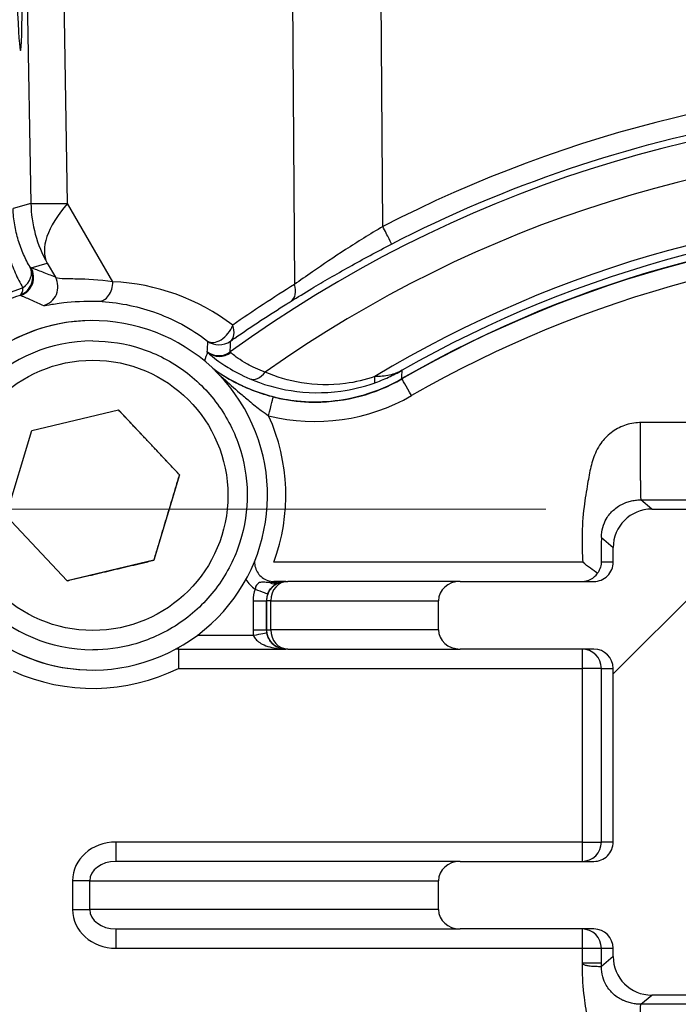
# Model space of a CAD drawing. Units: millimetres. Extents: x 155 to 2090, y 19 to 2724.
# Drawn here: x 648 to 682, y 482 to 533 of the extents above; entities that cross this region are included whole.
import ezdxf

# ---------------------------------------------------------------- set-up
doc = ezdxf.new("R2010")
doc.units = ezdxf.units.MM
doc.header["$LTSCALE"] = 10
doc.layers.add('Dimensions(Hillmar_metric)', color=7, linetype='Continuous', lineweight=13)
doc.layers.add('Visible Edges(Hillmar_metric)', color=7, linetype='Continuous', lineweight=25)
doc.layers.add('Hatch', color=7, linetype='Continuous', lineweight=9, true_color=0x1e1e47)
doc.layers.add('Visible Tangent Edges(Hillmar_Metric)', color=7, linetype='Continuous', lineweight=25, true_color=0xc0c0c0)
doc.styles.add('Hillmar_metric_Dimensions', font='arial.ttf')
doc.dimstyles.new('DEFAULT-ISO-Method 1b-Hillmar_metric', dxfattribs={"dimscale": 10, "dimtxt": 2, "dimasz": 2.5, "dimexe": 1, "dimexo": 1, "dimgap": 0.25, "dimtad": 1, "dimtih": 1, "dimtoh": 1, "dimrnd": 1e-08, "dimdsep": 46, "dimtxsty": 'Hillmar_metric_Dimensions', "dimcen": 0.09, "dimdle": 8, "dimclrd": 7, "dimclre": 7, "dimclrt": 7, "dimazin": 2, "dimtfac": 0.75, "dimtmove": 0, "dimatfit": 3, "dimfxl": 1, "dimtolj": 1, "dimlwd": 9, "dimlwe": 9, "dimarcsym": 0})

# ---------------------------------------------------------------- blocks, each defined once
blk = doc.blocks.new('*D32')
at = {"layer": 'Defpoints', "color": 0, "linetype": 'Continuous', "transparency": 16777216}
for p in [(685.443, 507.875), (545.441, 417.369), (685.441, 417.369)]:
    blk.add_point(p, dxfattribs=at)
at = {"layer": 'Dimensions(Hillmar_metric)', "color": 7, "linetype": 'Continuous', "lineweight": 9, "transparency": 16777216}
for p, q in [((675.443, 507.875), (535.441, 507.875)), ((545.441, 482.875), (545.441, 475.333)), ((545.441, 442.369), (545.441, 449.91)), ((675.441, 417.369), (535.441, 417.369))]:
    blk.add_line(p, q, dxfattribs=at)
at = {"layer": 'Dimensions(Hillmar_metric)', "color": 7, "linetype": 'Continuous', "transparency": 16777216}
for points in [[(541.274, 482.875), (549.607, 482.875), (545.441, 507.875)], [(541.274, 442.369), (549.607, 442.369), (545.441, 417.369)]]:
    blk.add_solid(points, dxfattribs=at)
at = {"layer": 'Dimensions(Hillmar_metric)', "color": 7, "linetype": 'Continuous', "lineweight": 13, "transparency": 16777216, "insert": (545.441, 462.622), "char_height": 20, "attachment_point": 5, "style": 'Hillmar_metric_Dimensions'}
blk.add_mtext('\\A1;90', dxfattribs=at)
blk = doc.blocks.new('*D33')
at = {"layer": 'Defpoints', "color": 0, "linetype": 'Continuous', "transparency": 16777216}
for p in [(607.939, 613.624), (467.932, 342.627), (697.932, 342.621)]:
    blk.add_point(p, dxfattribs=at)
at = {"layer": 'Dimensions(Hillmar_metric)', "color": 7, "linetype": 'Continuous', "lineweight": 9, "transparency": 16777216}
for p, q in [((597.939, 613.624), (457.939, 613.627)), ((467.939, 588.627), (467.933, 367.627)), ((687.932, 342.622), (457.932, 342.627))]:
    blk.add_line(p, q, dxfattribs=at)
at = {"layer": 'Dimensions(Hillmar_metric)', "color": 7, "linetype": 'Continuous', "transparency": 16777216}
for points in [[(463.772, 588.627), (472.105, 588.627), (467.939, 613.627)], [(463.766, 367.627), (472.1, 367.627), (467.932, 342.627)]]:
    blk.add_solid(points, dxfattribs=at)
at = {"layer": 'Dimensions(Hillmar_metric)', "color": 7, "linetype": 'Continuous', "lineweight": 13, "transparency": 16777216, "insert": (455.395, 478.127), "char_height": 20, "attachment_point": 5, "rotation": 89.9986, "style": 'Hillmar_metric_Dimensions'}
blk.add_mtext('\\A1;271', dxfattribs=at)

msp = doc.modelspace()

# ---------------------------------------------------------------- hatches: boundary and pattern name
at = {"layer": 'Hatch'}
h = msp.add_hatch(dxfattribs=at)
h.set_pattern_fill('ANSI31', color=256, scale=127, style=0)
h.set_pattern_definition([(45, (0, 0), (-11.22532, 11.22532), [])])
edge = h.paths.add_edge_path()
edge.add_line((726.0009, 503.1206), (726.0009, 501.6206))
edge.add_ellipse((724.8786, 501.6207), major_axis=(1.1223, 0), ratio=0.8910163, start_angle=270, end_angle=360, ccw=False)
edge.add_line((724.8786, 500.6207), (717.9458, 500.6208))
edge.add_ellipse((717.9458, 499.6208), major_axis=(-1.0002, 0), ratio=0.9998481, start_angle=270, end_angle=360)
edge.add_line((716.9456, 499.6209), (716.9454, 490.6209))
edge.add_ellipse((717.9455, 490.6208), major_axis=(-1.0002, 0), ratio=0.9998481, start_angle=0, end_angle=90)
edge.add_line((717.9455, 489.6208), (724.8783, 489.6207))
edge.add_ellipse((724.8783, 488.6207), major_axis=(1.1223, 0), ratio=0.8910163, start_angle=0, end_angle=90, ccw=False)
edge.add_line((726.0006, 488.6206), (726.0005, 487.1206))
edge.add_ellipse((724.8782, 487.1207), major_axis=(1.1223, 0), ratio=0.8910163, start_angle=270, end_angle=360, ccw=False)
edge.add_line((724.8782, 486.1207), (717.9454, 486.1208))
edge.add_ellipse((717.9454, 485.1208), major_axis=(-1.0002, 0), ratio=0.9998481, start_angle=270, end_angle=360)
edge.add_line((716.9453, 485.1209), (716.9452, 484.6937))
edge.add_ellipse((714.9449, 484.6942), major_axis=(1.5235, -1.2966), ratio=0.9997381, start_angle=310.40623, end_angle=400.39139, ccw=False)
edge.add_line((714.9454, 482.694), (711.9423, 482.6941))
edge.add_line((711.9423, 482.6941), (711.9423, 482.8739))
edge.add_line((711.9423, 482.8739), (711.9429, 505.3685))
edge.add_line((711.9429, 505.3685), (712.8548, 507.8739))
edge.add_line((712.8548, 507.8739), (714.946, 507.8738))
edge.add_ellipse((714.9455, 505.8736), major_axis=(1.5235, 1.2965), ratio=0.9997381, start_angle=319.60861, end_angle=409.59378, ccw=False)
edge.add_line((716.9458, 505.8741), (716.9458, 505.1209))
edge.add_ellipse((717.9459, 505.1208), major_axis=(-1.0002, 0), ratio=0.9998481, start_angle=0, end_angle=90)
edge.add_line((717.9459, 504.1208), (724.8786, 504.1207))
edge.add_ellipse((724.8786, 503.1207), major_axis=(1.1223, 0), ratio=0.8910163, start_angle=0, end_angle=90, ccw=False)
edge = h.paths.add_edge_path()
edge.add_line((671.0064, 504.122), (677.9398, 504.1218))
edge.add_ellipse((677.9398, 505.1218), major_axis=(1.0002, 0), ratio=0.9998473, start_angle=270, end_angle=360)
edge.add_line((678.94, 505.1218), (678.94, 505.875))
edge.add_ellipse((680.9403, 505.8745), major_axis=(-1.5251, 1.2947), ratio=0.9997373, start_angle=310.33614, end_angle=400.3213, ccw=False)
edge.add_line((680.9398, 507.8747), (683.031, 507.8746))
edge.add_line((683.031, 507.8746), (683.9429, 505.3692))
edge.add_line((683.9429, 505.3692), (683.9423, 482.8746))
edge.add_line((683.9423, 482.8746), (683.9423, 482.6948))
edge.add_line((683.9423, 482.6948), (680.9392, 482.6949))
edge.add_ellipse((680.9397, 484.6951), major_axis=(-1.5251, -1.2946), ratio=0.9997373, start_angle=319.67869, end_angle=409.66386, ccw=False)
edge.add_line((678.9394, 484.6946), (678.9394, 485.1218))
edge.add_ellipse((677.9393, 485.1218), major_axis=(1.0002, 0), ratio=0.9998473, start_angle=0, end_angle=90)
edge.add_line((677.9393, 486.1218), (671.006, 486.122))
edge.add_ellipse((671.006, 487.122), major_axis=(-1.1223, 0), ratio=0.8909967, start_angle=0, end_angle=90, ccw=False)
edge.add_line((669.8837, 487.122), (669.8837, 488.622))
edge.add_ellipse((671.006, 488.622), major_axis=(-1.1223, 0), ratio=0.8909967, start_angle=270, end_angle=360, ccw=False)
edge.add_line((671.0061, 489.622), (677.9394, 489.6218))
edge.add_ellipse((677.9394, 490.6218), major_axis=(1.0002, 0), ratio=0.9998473, start_angle=270, end_angle=360)
edge.add_line((678.9396, 490.6218), (678.9398, 499.6218))
edge.add_ellipse((677.9397, 499.6218), major_axis=(1.0002, 0), ratio=0.9998473, start_angle=0, end_angle=90)
edge.add_line((677.9397, 500.6218), (671.0063, 500.622))
edge.add_ellipse((671.0064, 501.622), major_axis=(-1.1223, 0), ratio=0.8909967, start_angle=0, end_angle=90, ccw=False)
edge.add_line((669.884, 501.622), (669.8841, 503.122))
edge.add_ellipse((671.0064, 503.122), major_axis=(-1.1223, 0), ratio=0.8909967, start_angle=270, end_angle=360, ccw=False)
edge = h.paths.add_edge_path()
edge.add_line((724.8766, 421.1207), (717.9438, 421.1208))
edge.add_ellipse((717.9438, 420.1208), major_axis=(-1.0002, 0), ratio=0.9998481, start_angle=270, end_angle=360)
edge.add_line((716.9436, 420.1209), (716.9436, 419.3676))
edge.add_ellipse((714.9433, 419.3682), major_axis=(1.5235, -1.2966), ratio=0.9997381, start_angle=310.40623, end_angle=400.39139, ccw=False)
edge.add_line((714.9438, 417.368), (712.8526, 417.368))
edge.add_line((712.8526, 417.368), (711.9407, 419.8735))
edge.add_line((711.9407, 419.8735), (711.9413, 442.3681))
edge.add_line((711.9413, 442.3681), (711.9413, 442.5479))
edge.add_line((711.9413, 442.5479), (714.9444, 442.5478))
edge.add_ellipse((714.9438, 440.5476), major_axis=(1.5235, 1.2965), ratio=0.9997381, start_angle=319.60861, end_angle=409.59378, ccw=False)
edge.add_line((716.9441, 440.548), (716.9441, 440.1209))
edge.add_ellipse((717.9443, 440.1208), major_axis=(-1.0002, 0), ratio=0.9998481, start_angle=0, end_angle=90)
edge.add_line((717.9442, 439.1208), (724.877, 439.1207))
edge.add_ellipse((724.877, 438.1207), major_axis=(1.1223, 0), ratio=0.8910163, start_angle=0, end_angle=90, ccw=False)
edge.add_line((725.9993, 438.1206), (725.9993, 436.6206))
edge.add_ellipse((724.8769, 436.6207), major_axis=(1.1223, 0), ratio=0.8910163, start_angle=270, end_angle=360, ccw=False)
edge.add_line((724.8769, 435.6207), (717.9442, 435.6208))
edge.add_ellipse((717.9441, 434.6208), major_axis=(-1.0002, 0), ratio=0.9998481, start_angle=270, end_angle=360)
edge.add_line((716.944, 434.6209), (716.9438, 425.6209))
edge.add_ellipse((717.9439, 425.6208), major_axis=(-1.0002, 0), ratio=0.9998481, start_angle=0, end_angle=90)
edge.add_line((717.9439, 424.6208), (724.8766, 424.6207))
edge.add_ellipse((724.8766, 423.6207), major_axis=(1.1223, 0), ratio=0.8910163, start_angle=0, end_angle=90, ccw=False)
edge.add_line((725.9989, 423.6206), (725.9989, 422.1206))
edge.add_ellipse((724.8766, 422.1207), major_axis=(1.1223, 0), ratio=0.8910163, start_angle=270, end_angle=360, ccw=False)
edge = h.paths.add_edge_path()
edge.add_line((677.9377, 421.1218), (671.0043, 421.122))
edge.add_ellipse((671.0044, 422.122), major_axis=(-1.1223, 0), ratio=0.8909967, start_angle=0, end_angle=90, ccw=False)
edge.add_line((669.882, 422.122), (669.8821, 423.622))
edge.add_ellipse((671.0044, 423.622), major_axis=(-1.1223, 0), ratio=0.8909967, start_angle=270, end_angle=360, ccw=False)
edge.add_line((671.0044, 424.622), (677.9378, 424.6218))
edge.add_ellipse((677.9378, 425.6218), major_axis=(1.0002, 0), ratio=0.9998473, start_angle=270, end_angle=360)
edge.add_line((678.9379, 425.6218), (678.9382, 434.6218))
edge.add_ellipse((677.938, 434.6218), major_axis=(1.0002, 0), ratio=0.9998473, start_angle=0, end_angle=90)
edge.add_line((677.938, 435.6218), (671.0047, 435.622))
edge.add_ellipse((671.0047, 436.622), major_axis=(-1.1223, 0), ratio=0.8909967, start_angle=0, end_angle=90, ccw=False)
edge.add_line((669.8824, 436.622), (669.8824, 438.122))
edge.add_ellipse((671.0048, 438.122), major_axis=(-1.1223, 0), ratio=0.8909967, start_angle=270, end_angle=360, ccw=False)
edge.add_line((671.0048, 439.122), (677.9381, 439.1218))
edge.add_ellipse((677.9382, 440.1218), major_axis=(1.0002, 0), ratio=0.9998473, start_angle=270, end_angle=360)
edge.add_line((678.9383, 440.1218), (678.9383, 440.549))
edge.add_ellipse((680.9386, 440.5484), major_axis=(-1.5251, 1.2947), ratio=0.9997373, start_angle=310.33614, end_angle=400.3213, ccw=False)
edge.add_line((680.9382, 442.5487), (683.9413, 442.5486))
edge.add_line((683.9413, 442.5486), (683.9413, 442.3688))
edge.add_line((683.9413, 442.3688), (683.9407, 419.8742))
edge.add_line((683.9407, 419.8742), (683.0287, 417.3688))
edge.add_line((683.0287, 417.3688), (680.9375, 417.3688))
edge.add_ellipse((680.9381, 419.369), major_axis=(-1.5251, -1.2946), ratio=0.9997373, start_angle=319.67869, end_angle=409.66386, ccw=False)
edge.add_line((678.9378, 419.3686), (678.9378, 420.1218))
edge.add_ellipse((677.9377, 420.1218), major_axis=(1.0002, 0), ratio=0.9998473, start_angle=0, end_angle=90)

# ---------------------------------------------------------------- linework, layer by layer
at = {"layer": 'Visible Edges(Hillmar_metric)'}
for p, q in [((651.9803, 517.6344), (651.9803, 517.6344)), ((651.9805, 516.5844), (651.9803, 516.5844)), ((648.8141, 511.947), (653.3094, 513.008)), ((653.3094, 513.008), (656.4758, 509.6454)), ((647.4852, 507.5235), (648.8141, 511.947)), ((656.4758, 509.6454), (655.147, 505.2219)), ((656.4757, 509.6454), (656.4758, 509.6454)), ((650.6517, 504.1609), (647.4852, 507.5235)), ((680.9398, 507.8747), (683.031, 507.8746)), ((678.94, 505.1218), (678.94, 505.875)), ((655.147, 505.2219), (650.6517, 504.1609)), ((655.1469, 505.2219), (655.147, 505.2219)), ((661.9801, 504.1222), (661.3618, 504.1223)), ((661.9801, 504.1222), (661.9805, 504.1222)), ((661.9805, 504.1222), (662.0895, 504.1222)), ((671.0064, 504.122), (662.0895, 504.1222)), ((671.0064, 504.122), (677.9398, 504.1218)), ((669.884, 501.622), (669.8841, 503.122)), ((651.9805, 500.5844), (651.9803, 500.5844)), ((656.4167, 500.6224), (661.9801, 500.6222)), ((661.9804, 500.6222), (661.9801, 500.6222)), ((662.0894, 500.6222), (661.9804, 500.6222)), ((662.0894, 500.6222), (671.0063, 500.622)), ((677.9397, 500.6218), (671.0063, 500.622)), ((651.9803, 499.5344), (651.9803, 499.5344)), ((678.9396, 490.6218), (678.9398, 499.6218)), ((671.0061, 489.622), (653.1725, 489.6225)), ((671.0061, 489.622), (677.9394, 489.6218)), ((669.8837, 487.122), (669.8837, 488.622)), ((653.1724, 486.1225), (671.006, 486.122)), ((677.9393, 486.1218), (671.006, 486.122)), ((678.9394, 484.6946), (678.9394, 485.1218)), ((683.9423, 482.6948), (680.9392, 482.6949))]:
    msp.add_line(p, q, dxfattribs=at)
for centre, radius, start, end in [((697.9409, 462.6213), 60.0148, 60.064565, 119.932544), ((697.9409, 462.6213), 60, 90, 119.940552), ((651.9803, 508.5844), 9.05, 129.73422, 124.10482), ((651.9803, 508.5844), 9.05, 90, 132.2107), ((651.9803, 508.5844), 8, 90, 270), ((651.9803, 508.5844), 9.05, 137.7842, 270), ((663.5029, 522.4129), 9, 270.00055, 299.94055), ((661.9805, 503.1223), 0.9999, 89.99855, 90), ((656.4167, 499.6223), 1, 89.99855, 90)]:
    msp.add_arc(centre, radius, start, end, dxfattribs=at)
for centre, major_axis, ratio, start_param, end_param in [((647.9347, 548.6226), (-0.2982, 17), 0.0148561, 3.1413317, 6.8321267), ((647.9347, 548.6226), (-0.2982, 17), 0.0148561, 2.5921293, 3.1413317), ((680.9403, 505.8745), (-1.5251, 1.2947), 0.9997373, 5.4163874, 6.9869248), ((677.9398, 505.1218), (1.0002, 0), 0.9998473, 4.7123889, 6.2831853), ((677.3281, 505.1219), (0, -1), 0.9826756, 0, 0.9654587), ((671.0064, 503.122), (-1.1223, 0), 0.8909967, 4.712389, 6.2831853), ((671.0064, 501.622), (-1.1223, 0), 0.8909967, 0, 1.5707963), ((677.9397, 499.6218), (1.0002, 0), 0.9998473, 0, 1.5707963), ((677.9394, 490.6218), (1.0002, 0), 0.9998473, 4.7123889, 6.2831853), ((671.006, 488.622), (-1.1223, 0), 0.8909967, 4.712389, 6.2831853), ((671.006, 487.122), (-1.1223, 0), 0.8909967, 0, 1.5707963), ((677.9393, 485.1218), (1.0002, 0), 0.9998473, 0, 1.5707963), ((680.9397, 484.6951), (-1.5251, -1.2946), 0.9997373, 5.5794458, 7.1499832)]:
    msp.add_ellipse(centre, major_axis=major_axis, ratio=ratio, start_param=start_param, end_param=end_param, dxfattribs=at)
for points, knots in [([(651.9805, 516.5844), (652.8338, 516.5844), (653.687, 516.4467), (655.3071, 515.9099), (656.0736, 515.5108), (657.4425, 514.4916), (658.0446, 513.8716), (659.0235, 512.4736), (659.4, 511.6957), (659.8893, 510.0607), (660.002, 509.2038), (659.9522, 507.4979), (659.7896, 506.6491), (659.2057, 505.0454), (658.7844, 504.2908), (657.7257, 502.9523), (657.0884, 502.3685), (655.6623, 501.4309), (654.8738, 501.0773), (653.3756, 500.6762), (652.6781, 500.5844), (651.9805, 500.5844)], [3.3733666, 3.3733666, 3.3733666, 3.3733666, 3.6933666, 3.6933666, 4.0133666, 4.0133666, 4.3333666, 4.3333666, 4.6533666, 4.6533666, 4.9733666, 4.9733666, 5.2933666, 5.2933666, 5.6133666, 5.6133666, 5.9333666, 5.9333666, 6.2533666, 6.2533666, 6.5149593, 6.5149593, 6.5149593, 6.5149593]), ([(658.1922, 515.1658), (658.7539, 514.755), (659.3619, 514.4104), (660.8199, 513.7948), (661.6821, 513.5727), (663.7281, 513.3574), (664.9063, 513.4636), (666.718, 513.9936), (667.3771, 514.2754), (667.9947, 514.631)], [-2.2330081, -2.2330081, -2.2330081, -2.2330081, -2.0238668, -2.0238668, -1.7582142, -1.7582142, -1.4066685, -1.4066685, -1.1919057, -1.1919057, -1.1919057, -1.1919057]), ([(661.3316, 513.6787), (661.0701, 513.7437), (660.8104, 513.821), (660.2841, 514.0031), (660.0215, 514.1089), (659.5185, 514.3382), (659.2788, 514.4615), (658.8235, 514.7206), (658.6075, 514.8566), (658.3572, 515.0289), (658.3153, 515.0583), (658.2737, 515.088)], [0, 0, 0, 0, 0.08980678, 0.08980678, 0.18964301, 0.18964301, 0.28947923, 0.28947923, 0.38931546, 0.38931546, 0.40960741, 0.40960741, 0.40960741, 0.40960741]), ([(661.3316, 513.6787), (661.4735, 513.6435), (661.6162, 513.6116), (661.9031, 513.555), (662.0472, 513.5302), (662.3365, 513.4876), (662.4817, 513.4698), (662.7727, 513.4413), (662.9185, 513.4307), (663.2106, 513.4164), (663.3568, 513.4129), (663.503, 513.4129)], [1.32714767, 1.32714767, 1.32714767, 1.32714767, 1.37588244, 1.37588244, 1.42461722, 1.42461722, 1.473352, 1.473352, 1.52208678, 1.52208678, 1.57082156, 1.57082156, 1.57082156, 1.57082156]), ([(678.328, 506.3946), (678.328, 506.3925), (678.328, 506.3905), (678.3251, 506.1535), (678.3215, 505.7879), (678.3182, 505.1218)], [-0.000753353, -0.000753353, -0.000753353, -0.000753353, 0, 0, 0.085896584, 0.085896584, 0.085896584, 0.085896584]), ([(660.3631, 505.174), (660.3628, 505.168), (660.3626, 505.1619), (660.3588, 505.0492), (660.3724, 504.942), (660.4327, 504.7374), (660.4793, 504.6399), (660.6009, 504.4646), (660.6759, 504.3868), (660.8464, 504.2587), (660.942, 504.2084), (661.1442, 504.1404), (661.2508, 504.1227), (661.3589, 504.1223), (661.3603, 504.1223), (661.3618, 504.1223)], [6.2314087, 6.2314087, 6.2314087, 6.2314087, 6.249674, 6.249674, 6.569674, 6.569674, 6.889674, 6.889674, 7.209674, 7.209674, 7.529674, 7.529674, 7.849674, 7.849674, 7.8539816, 7.8539816, 7.8539816, 7.8539816]), ([(678.1362, 504.5528), (678.0115, 504.6295), (677.8869, 504.714), (677.6299, 504.9024), (677.4972, 505.008), (677.3661, 505.1189), (677.3643, 505.1204), (677.3626, 505.1219)], [0.0217819, 0.0217819, 0.0217819, 0.0217819, 0.068390095, 0.068390095, 0.119287383, 0.119287383, 0.119978485, 0.119978485, 0.119978485, 0.119978485]), ([(678.3182, 505.1218), (678.318, 505.0848), (678.3157, 505.0482), (678.2996, 504.9099), (678.2711, 504.8041), (678.1979, 504.6494), (678.1692, 504.5999), (678.1362, 504.5528)], [0.1804696, 0.1804696, 0.1804696, 0.1804696, 0.193990835, 0.193990835, 0.232638687, 0.232638687, 0.251829806, 0.251829806, 0.251829806, 0.251829806]), ([(656.4167, 500.6224), (656.386, 500.6224), (656.3554, 500.621), (656.3029, 500.6161), (656.2811, 500.6134), (656.2593, 500.6099)], [4.71241421, 4.71241421, 4.71241421, 4.71241421, 4.80434536, 4.80434536, 4.87042192, 4.87042192, 4.87042192, 4.87042192])]:
    msp.add_open_spline(points, degree=3, knots=knots, dxfattribs=at)
for points, weights in [([(656.4757, 509.6454), (654.8925, 511.3267), (653.3093, 513.0079)], [1, 1.15469970635, 1.00000166406]), ([(655.1469, 505.2219), (655.8113, 507.4336), (656.4757, 509.6454)], [1, 1.15470053838, 1]), ([(650.6517, 504.1609), (652.8993, 504.6914), (655.1469, 505.2219)], [1.00000527398, 1.15469790134, 1])]:
    msp.add_rational_spline(points, weights, degree=2, dxfattribs=at)
at = {"layer": 'Visible Tangent Edges(Hillmar_Metric)'}
for p, q in [((667.0027, 522.506), (666.6443, 572.2456)), ((647.9508, 570.8759), (648.7729, 523.708)), ((662.1001, 565.131), (662.4288, 519.5065)), ((650.6758, 523.7087), (650.0584, 559.1313)), ((648.7729, 523.708), (647.8513, 523.4421)), ((653.0184, 519.6511), (650.6758, 523.7087)), ((648.7848, 520.372), (649.6195, 520.6128)), ((649.6195, 520.6128), (650.0435, 519.8784)), ((667.9949, 514.614), (667.9948, 514.614)), ((715.5475, 512.349), (680.337, 512.3499)), ((680.9398, 507.8747), (680.3795, 508.3504)), ((680.3795, 508.3503), (715.505, 508.3495)), ((678.328, 506.3946), (678.94, 505.875)), ((677.3626, 505.1219), (661.3618, 505.1223)), ((678.94, 505.1218), (678.3182, 505.1218)), ((660.2801, 503.1223), (660.2801, 501.6223)), ((660.2801, 503.1223), (660.9802, 503.1223)), ((660.9801, 501.6223), (660.9802, 503.1223)), ((660.9802, 503.1223), (660.9805, 503.1223)), ((660.9805, 503.1223), (660.9804, 501.6223)), ((661.1985, 503.1223), (660.9805, 503.1223)), ((661.1985, 503.1223), (669.8841, 503.122)), ((661.1985, 501.6223), (661.1985, 503.1223)), ((660.2801, 501.6223), (660.9801, 501.6223)), ((660.9804, 501.6223), (660.9801, 501.6223)), ((660.9804, 501.6223), (661.1985, 501.6223)), ((669.884, 501.622), (661.1985, 501.6223)), ((660.3068, 501.3223), (657.3808, 501.3224)), ((656.4166, 499.6224), (677.328, 499.6219)), ((677.328, 499.6219), (677.3277, 490.6219)), ((678.3278, 499.6218), (677.328, 499.6219)), ((678.3276, 490.6218), (678.3278, 499.6218)), ((678.3278, 499.6218), (678.9398, 499.6218)), ((677.3277, 490.6219), (653.1725, 490.6225)), ((677.3277, 490.6219), (678.3276, 490.6218)), ((678.9396, 490.6218), (678.3276, 490.6218)), ((650.9278, 488.6225), (650.9278, 487.1225)), ((651.8188, 488.6225), (650.9278, 488.6225)), ((651.8188, 487.1225), (651.8188, 488.6225)), ((651.8188, 488.6225), (669.8837, 488.622)), ((650.9278, 487.1225), (651.8188, 487.1225)), ((669.8837, 487.122), (651.8188, 487.1225)), ((653.1724, 485.1225), (677.3276, 485.1219)), ((677.3276, 485.1219), (677.3276, 484.3475)), ((677.3276, 485.1219), (678.3275, 485.1218)), ((678.3275, 484.3474), (678.3275, 485.1218)), ((678.3275, 485.1218), (678.9394, 485.1218)), ((678.9394, 484.6946), (678.3275, 484.1751)), ((678.3275, 484.3474), (677.3276, 484.3475)), ((680.3789, 482.2192), (680.9392, 482.6949)), ((715.5043, 482.2184), (680.3789, 482.2192))]:
    msp.add_line(p, q, dxfattribs=at)
msp.add_circle((651.9805, 508.5844), 7, dxfattribs=at)
for centre, radius, start, end in [((697.9402, 462.6213), 66.0208, 53.964365, 126.032744), ((697.9403, 462.6213), 64.1177, 54.720846, 125.276263), ((697.9403, 462.6213), 60.822, 58.965194, 121.031915), ((697.9404, 462.6213), 60.3828, 60.274744, 119.722365), ((697.941, 462.6213), 60, 90, 119.940552), ((697.941, 462.6213), 59, 60.056556, 119.940552), ((651.9805, 508.5844), 8, 90, 270), ((663.503, 522.4129), 9, 270, 299.94055), ((663.503, 522.4129), 10, 256.03851, 299.94055), ((651.9802, 508.5844), 10, 339.74385, 24.35465), ((661.3618, 505.1223), 1.7, 211.62773, 235.18293), ((661.9805, 503.1222), 1, 90, 179.99855), ((661.9801, 503.1222), 1.7, 159.17587, 179.99855), ((661.9802, 503.1222), 1, 159.17587, 179.99855), ((661.9801, 501.6222), 1.7, 179.99855, 190.1628), ((661.9801, 501.6222), 1, 179.99855, 190.1628), ((661.9804, 501.6222), 1, 179.99855, 269.99855), ((651.9802, 508.5844), 10, 245.64246, 296.33633)]:
    msp.add_arc(centre, radius, start, end, dxfattribs=at)
for centre, major_axis, ratio, start_param, end_param in [((697.9396, 462.6213), (-45.4898, -49.7387), 0.9999996, 3.4055058, 4.359249), ((655.2712, 523.822), (-6.499, -0.1133), 0.0072292, 0.0148577, 0.7852936), ((655.2712, 523.822), (1.8022, -6.2452), 0.9998816, 4.4490112, 4.9478395), ((655.2712, 523.822), (-5.6292, -3.2499), 0.4317108, 5.3823929, 6.2665963), ((667.0027, 522.4885), (0.459, -0.8884), 0.0079924, 0.0148457, 1.5863122), ((647.8681, 519.8955), (-0.344, -0.939), 0.9997344, 0.6997322, 2.4341693), ((647.9153, 519.8782), (-0.344, -0.939), 0.9997324, 0.6965361, 2.438232), ((647.8681, 519.8955), (0.8635, 0.5044), 0.7367833, 4.852918, 6.261032), ((649.174, 519.3847), (-0.3867, -0.9222), 0.9997002, 0.6512035, 2.4840756), ((647.8681, 519.8955), (0.3358, -0.9419), 0.3773034, 0.0160274, 0.8079801), ((652.3114, 519.6336), (-0.0449, -0.999), 0.7063425, 0.0209575, 1.6199761), ((652.5214, 508.5978), (11.063, 0.2504), 0.9998682, 0.8968646, 1.5032424), ((697.6545, 462.6143), (-66.9041, -1.5144), 0.9998682, 5.2440932, 5.3013604), ((661.7218, 519.4891), (0.5263, -0.8503), 0.6534409, 0.019614, 1.20544), ((658.5228, 517.3799), (-0.6062, -0.7953), 0.6152048, 0.0188018, 2.0290908), ((658.5228, 517.3799), (0.5741, -0.8188), 0.6399819, 0.0193239, 1.168398), ((658.5228, 517.3799), (-1, 0.0067), 0.999831, 0.9379112, 2.2013283), ((658.5154, 516.8197), (-0.9998, 0.0198), 0.9998264, 0.9198418, 2.2194294), ((658.5487, 516.7782), (-0.7158, -0.6983), 0.9926526, 0.1227984, 1.4276054), ((660.5027, 515.5428), (-0.3939, -0.9191), 0.6486998, 0.0224527, 1.1920759), ((666.2212, 515.3444), (0.3319, -0.9433), 0.197898, 0.0167267, 0.8057954), ((668.494, 513.7474), (-0.4991, 0.8665), 0.0000187, 4.7123781, 6.2831743), ((661.0903, 512.7083), (0.2413, 0.9705), 0.000021, 4.712394, 6.2831902), ((661.2734, 504.6684), (0.291, -0.6366), 0.7400889, 5.5144711, 6.2831719), ((662.0895, 503.1222), (0, 1), 0.8909967, 0, 1.5707963), ((661.3618, 505.1222), (0, -0.9999), 0.0000216, 6.283166, 6.2831853), ((661.3618, 503.4223), (0, 0.7), 0.0000216, 5.8724277, 6.2831856), ((661.3618, 504.7058), (0.2546, -0.6521), 0.6410355, 5.7360317, 6.2831751), ((660.3912, 503.7266), (0.6543, -0.2489), 0.00001, 4.7123688, 6.2831652), ((660.3068, 501.3223), (0.689, 0.1235), 0.00001, 0.0000192, 1.5708176), ((662.0894, 501.6222), (0, -1), 0.8909967, 4.712389, 6.2831853), ((656.4166, 499.6224), (0, 1), 0.0000216, 0, 1.5707963), ((656.4167, 501.3224), (0, -0.7), 0.0000216, 0.0000002, 0.4640107), ((677.328, 499.6219), (0, 1), 0.9998473, 4.712389, 6.2831853), ((677.328, 499.6219), (0, 1), 0.0000216, 0, 1.5707963), ((653.1724, 488.6225), (-2.2447, 0.0001), 0.8910065, 4.712389, 6.2831853), ((653.1725, 490.6225), (0, -1), 0.0000216, 4.712389, 6.2831857), ((677.3278, 490.6219), (0, -1), 0.0000216, 4.712389, 6.2831853), ((677.3278, 490.6219), (0, -1), 0.9998473, 0, 1.5707963), ((653.1725, 488.6225), (-1.3537, 0), 0.7387402, 4.712389, 6.2831853), ((653.1724, 487.1225), (-2.2447, 0.0001), 0.8910065, 0, 1.5707963), ((653.1724, 487.1225), (-1.3537, 0), 0.7387402, 0, 1.5707963), ((653.1724, 485.1225), (0, 1), 0.0000216, 0, 1.5707963), ((677.3276, 485.1219), (0, 1), 0.0000216, 0, 1.5707963), ((677.3276, 485.1219), (0, 1), 0.9998473, 4.712389, 6.2831853)]:
    msp.add_ellipse(centre, major_axis=major_axis, ratio=ratio, start_param=start_param, end_param=end_param, dxfattribs=at)
for points, knots in [([(667.4617, 521.6002), (673.3608, 524.6477), (679.7196, 526.8035), (693.7882, 529.3181), (701.5538, 529.3493), (715.8189, 526.918), (722.3624, 524.7287), (728.4205, 521.5987)], [-0.47687157, -0.47687157, -0.47687157, -0.47687157, -0.17689801, -0.17689801, 0.16879488, 0.16879488, 0.47687157, 0.47687157, 0.47687157, 0.47687157]), ([(648.7396, 520.3857), (648.6138, 520.5999), (648.4988, 520.8236), (648.2901, 521.2966), (648.1973, 521.5465), (648.1197, 521.8045), (648.0421, 522.0626), (647.9797, 522.3288), (647.8889, 522.8754), (647.8606, 523.1557), (647.8513, 523.4421)], [0.0045265, 0.0045265, 0.0045265, 0.0045265, 0.13157823, 0.13157823, 0.26315646, 0.26315646, 0.26315646, 0.3947347, 0.3947347, 0.52631293, 0.52631293, 0.52631293, 0.52631293]), ([(647.3294, 522.8558), (647.3409, 522.5264), (647.3743, 522.2039), (647.4801, 521.5749), (647.5524, 521.2684), (647.6422, 520.9712), (647.7319, 520.6741), (647.839, 520.3862), (648.0797, 519.8411), (648.2122, 519.5832), (648.357, 519.3362)], [-0.52631293, -0.52631293, -0.52631293, -0.52631293, -0.3947347, -0.3947347, -0.26315646, -0.26315646, -0.26315646, -0.13157823, -0.13157823, -0.0045265, -0.0045265, -0.0045265, -0.0045265]), ([(667.0027, 522.506), (666.3474, 522.1159), (665.6978, 521.7122), (664.4732, 520.9212), (663.8968, 520.534), (663.0313, 519.935), (662.7172, 519.7131), (662.4288, 519.5065)], [-0.65907852, -0.65907852, -0.65907852, -0.65907852, -0.40362174, -0.40362174, -0.15523913, -0.15523913, 0, 0, 0, 0]), ([(662.2589, 518.6457), (662.5871, 518.8487), (662.9444, 519.0669), (663.929, 519.6563), (664.5846, 520.0376), (665.9776, 520.8171), (666.7165, 521.2152), (667.4617, 521.6002)], [0, 0, 0, 0, 0.15523913, 0.15523913, 0.40362174, 0.40362174, 0.65907852, 0.65907852, 0.65907852, 0.65907852]), ([(650.0435, 519.8784), (649.8213, 519.9716), (649.6016, 520.0603), (649.1825, 520.224), (648.9828, 520.2994), (648.7848, 520.372)], [-5.9050562, -5.9050562, -5.9050562, -5.9050562, -2.9525281, -2.9525281, -0.2173758, -0.2173758, -0.2173758, -0.2173758]), ([(653.0184, 519.6511), (652.2994, 519.756), (651.6625, 519.7803), (650.8438, 519.7941), (650.5793, 519.7932), (650.1953, 519.8143), (650.0787, 519.8369), (650.0435, 519.8784)], [-0.78456276, -0.78456276, -0.78456276, -0.78456276, -0.45369859, -0.45369859, -0.2268493, -0.2268493, 0, 0, 0, 0]), ([(648.357, 519.3362), (647.744, 519.12), (647.1314, 518.8461), (646.536, 518.513), (645.769, 518.0838), (645.039, 517.5613), (643.6022, 516.2507), (642.9329, 515.4499), (641.9078, 513.8392), (641.5237, 513.04), (640.9899, 511.5457), (640.8121, 510.8341), (640.5104, 508.9214), (640.5191, 507.7591), (640.7879, 505.8443), (640.9865, 505.0594), (641.4262, 503.8319), (641.6309, 503.3624), (641.8588, 502.9172)], [-2.2627147, -2.2627147, -2.2627147, -2.2627147, -2.051238, -2.051238, -2.051238, -1.7788112, -1.7788112, -1.4670754, -1.4670754, -1.1930432, -1.1930432, -0.9492977, -0.9492977, -0.5278559, -0.5278559, -0.2110762, -0.2110762, 0, 0, 0, 0]), ([(642.1541, 503.7893), (641.9461, 504.1988), (641.7594, 504.6307), (641.3593, 505.7607), (641.1793, 506.4838), (640.9389, 508.2487), (640.935, 509.3208), (641.22, 511.0863), (641.3865, 511.7434), (641.8839, 513.1239), (642.241, 513.8626), (643.192, 515.3521), (643.8122, 516.0931), (645.1422, 517.3071), (645.8175, 517.7916), (646.5266, 518.1901), (647.0771, 518.4995), (647.6432, 518.7542), (648.2095, 518.9557)], [0, 0, 0, 0, 0.2110762, 0.2110762, 0.5278559, 0.5278559, 0.9492977, 0.9492977, 1.1930432, 1.1930432, 1.4670754, 1.4670754, 1.7788112, 1.7788112, 2.051238, 2.051238, 2.051238, 2.2627147, 2.2627147, 2.2627147, 2.2627147]), ([(648.2537, 518.9374), (648.439, 518.8602), (648.6255, 518.7804), (649.0157, 518.6077), (649.2197, 518.5144), (649.4253, 518.4169)], [0.2173758, 0.2173758, 0.2173758, 0.2173758, 2.9525281, 2.9525281, 5.9050562, 5.9050562, 5.9050562, 5.9050562]), ([(649.4253, 518.4169), (649.4411, 518.4094), (649.5409, 518.4246), (649.8965, 518.4836), (650.1497, 518.5266), (650.9449, 518.6218), (651.572, 518.6671), (652.2813, 518.6342)], [0, 0, 0, 0, 0.2268493, 0.2268493, 0.45369859, 0.45369859, 0.78456276, 0.78456276, 0.78456276, 0.78456276]), ([(652.2813, 518.6342), (653.2487, 518.5893), (654.2094, 518.4038), (656.13, 517.7353), (657.0797, 517.2242), (657.9259, 516.5777)], [-1.50121859, -1.50121859, -1.50121859, -1.50121859, -1.21253824, -1.21253824, -0.89484078, -0.89484078, -0.89484078, -0.89484078]), ([(659.107, 516.5684), (659.1821, 516.6211), (659.2574, 516.6736), (659.7762, 517.034), (660.2234, 517.3366), (660.6742, 517.6337), (661.125, 517.9307), (661.5795, 518.2222), (662.1112, 518.5541), (662.185, 518.6), (662.2589, 518.6457)], [0.983848694, 0.983848694, 0.983848694, 0.983848694, 0.988025974, 0.988025974, 1.012594159, 1.012594159, 1.012594159, 1.037162345, 1.037162345, 1.041115881, 1.041115881, 1.041115881, 1.041115881]), ([(657.9259, 516.5777), (657.9214, 516.4893), (657.9165, 516.4007), (657.9058, 516.2203), (657.9, 516.1285), (657.8938, 516.0365)], [0.0462462, 0.0462462, 0.0462462, 0.0462462, 1.5369362, 1.5369362, 3.0738723, 3.0738723, 3.0738723, 3.0738723]), ([(659.1036, 516.0111), (659.1048, 516.106), (659.1057, 516.2006), (659.1067, 516.3863), (659.107, 516.4775), (659.107, 516.5684)], [-3.0738723, -3.0738723, -3.0738723, -3.0738723, -1.5369362, -1.5369362, -0.0462462, -0.0462462, -0.0462462, -0.0462462]), ([(657.9233, 515.9981), (657.9473, 515.974), (657.983, 515.9409), (658.1966, 515.7541), (658.5069, 515.5011), (659.2975, 515.0141), (659.6794, 514.8071), (660.1223, 514.6182)], [0, 0, 0, 0, 0.07574549, 0.07574549, 0.33852018, 0.33852018, 0.50732796, 0.50732796, 0.50732796, 0.50732796]), ([(660.911, 514.9656), (660.5475, 515.0959), (660.2368, 515.2442), (659.597, 515.5992), (659.3495, 515.7892), (659.1798, 515.9313), (659.1516, 515.9567), (659.1327, 515.9753)], [-0.50732796, -0.50732796, -0.50732796, -0.50732796, -0.33852018, -0.33852018, -0.07574549, -0.07574549, 0, 0, 0, 0]), ([(658.5454, 514.8135), (658.6135, 514.7543), (658.6814, 514.6951), (659.0336, 514.3865), (659.3127, 514.1383), (659.7554, 513.7517), (659.9212, 513.6087), (660.2959, 513.2951), (660.5044, 513.1277), (660.8392, 512.8792), (660.9662, 512.7898), (661.0903, 512.7083)], [-0.38588241, -0.38588241, -0.38588241, -0.38588241, -0.35663279, -0.35663279, -0.23321263, -0.23321263, -0.15787485, -0.15787485, -0.0607211, -0.0607211, 0, 0, 0, 0]), ([(666.5857, 514.7385), (666.0839, 514.5633), (665.5702, 514.4436), (664.2689, 514.2703), (663.5035, 514.2955), (662.1185, 514.5218), (661.4894, 514.7144), (660.911, 514.9656)], [-0.67690088, -0.67690088, -0.67690088, -0.67690088, -0.51243245, -0.51243245, -0.24928296, -0.24928296, 0, 0, 0, 0]), ([(666.5561, 514.4023), (666.6822, 514.4467), (666.8069, 514.4938), (667.0538, 514.5932), (667.1758, 514.6455), (667.2965, 514.7004), (667.4171, 514.7553), (667.5364, 514.8127), (667.7718, 514.9327), (667.8881, 514.9951), (668.0027, 515.0601)], [0, 0, 0, 0, 0.03635144, 0.03635144, 0.07270289, 0.07270289, 0.07270289, 0.10905433, 0.10905433, 0.14540577, 0.14540577, 0.14540577, 0.14540577]), ([(668.0027, 515.0601), (667.902, 515.0042), (667.797, 514.9555), (667.5783, 514.8728), (667.4646, 514.8387), (667.3465, 514.8118), (667.2285, 514.785), (667.1061, 514.7655), (666.8525, 514.7411), (666.7213, 514.7361), (666.5857, 514.7385)], [-0.14540577, -0.14540577, -0.14540577, -0.14540577, -0.10905433, -0.10905433, -0.07270289, -0.07270289, -0.07270289, -0.03635144, -0.03635144, 0, 0, 0, 0]), ([(660.1223, 514.6182), (660.7763, 514.3391), (661.4883, 514.1266), (663.0573, 513.8814), (663.9252, 513.8585), (665.4023, 514.063), (665.9858, 514.2014), (666.5561, 514.4023)], [0, 0, 0, 0, 0.24928296, 0.24928296, 0.51243245, 0.51243245, 0.67690088, 0.67690088, 0.67690088, 0.67690088]), ([(680.337, 512.3497), (680.3283, 512.3497), (680.3195, 512.3496), (680.0384, 512.3464), (679.7713, 512.2945), (679.2765, 512.1152), (679.0438, 511.9853), (678.6253, 511.6664), (678.4486, 511.4779), (678.2132, 511.1462), (678.1335, 511.0095), (677.937, 510.6088), (677.8504, 510.3388), (677.7857, 510.0674), (677.7173, 509.7806), (677.6679, 509.4894), (677.5517, 508.8085), (677.4838, 508.4086), (677.3663, 507.4839), (677.3308, 506.9506), (677.3261, 505.9826), (677.3328, 505.5533), (677.3626, 505.1219)], [-0.00257259, -0.00257259, -0.00257259, -0.00257259, 0, 0, 0.08016656, 0.08016656, 0.16219316, 0.16219316, 0.24707523, 0.24707523, 0.30242599, 0.30242599, 0.40548291, 0.40548291, 0.40548291, 0.51439443, 0.51439443, 0.64877265, 0.64877265, 0.81096582, 0.81096582, 0.9387459, 0.9387459, 0.9387459, 0.9387459]), ([(680.337, 512.3497), (680.3372, 512.2635), (680.3374, 512.173), (680.3378, 511.9815), (680.338, 511.8846), (680.3384, 511.6895), (680.3387, 511.5913), (680.3392, 511.3942), (680.3394, 511.2955), (680.3399, 511.0984), (680.3402, 511.0001), (680.3408, 510.8047), (680.3411, 510.7078), (680.3417, 510.5162), (680.342, 510.4217), (680.3427, 510.236), (680.3431, 510.145), (680.3438, 509.9672), (680.3442, 509.8806), (680.3451, 509.7127), (680.3455, 509.6315), (680.3465, 509.4753), (680.347, 509.4003), (680.348, 509.2573), (680.3486, 509.1894), (680.3498, 509.0579), (680.3505, 508.9949), (680.3519, 508.88), (680.3527, 508.8279), (680.3543, 508.732), (680.3551, 508.6881), (680.357, 508.6086), (680.358, 508.573), (680.3602, 508.51), (680.3614, 508.4826), (680.3641, 508.4358), (680.3655, 508.4162), (680.3688, 508.385), (680.3706, 508.3731), (680.3746, 508.3565), (680.3769, 508.3518), (680.3795, 508.3504)], [-0.623441, -0.623441, -0.623441, -0.623441, -0.59506642, -0.59506642, -0.56587268, -0.56587268, -0.53595884, -0.53595884, -0.50538456, -0.50538456, -0.47421987, -0.47421987, -0.44254465, -0.44254465, -0.4104478, -0.4104478, -0.378026, -0.378026, -0.34538217, -0.34538217, -0.31262355, -0.31262355, -0.2798597, -0.2798597, -0.24720028, -0.24720028, -0.2132438, -0.2132438, -0.18112902, -0.18112902, -0.14943148, -0.14943148, -0.1182406, -0.1182406, -0.08763688, -0.08763688, -0.0576911, -0.0576911, -0.02846389, -0.02846389, 0, 0, 0, 0]), ([(678.328, 506.3946), (678.328, 506.3978), (678.328, 506.4011), (678.3298, 506.7653), (678.4401, 507.1071), (678.6989, 507.5609), (678.832, 507.7083), (679.0433, 507.9009), (679.1288, 507.9624), (679.2121, 508.015), (679.2908, 508.0647), (679.3698, 508.1071), (679.4994, 508.1669), (679.546, 508.1865), (679.6685, 508.233), (679.748, 508.2588), (679.9162, 508.3021), (680.0022, 508.3191), (680.1761, 508.3424), (680.2658, 508.3492), (680.3642, 508.3503), (680.3719, 508.3504), (680.3795, 508.3504)], [-0.81242145, -0.81242145, -0.81242145, -0.81242145, -0.81096582, -0.81096582, -0.64877265, -0.64877265, -0.51439443, -0.51439443, -0.40548291, -0.40548291, -0.40548291, -0.30242599, -0.30242599, -0.24707523, -0.24707523, -0.16219316, -0.16219316, -0.08016656, -0.08016656, 0, 0, 0.00673225, 0.00673225, 0.00673225, 0.00673225]), ([(661.155, 504.061), (661.0093, 504.0669), (660.911, 504.0814), (660.7429, 504.0889), (660.6769, 504.0824), (660.5501, 504.0369), (660.4959, 503.9878), (660.424, 503.8676), (660.4018, 503.7989), (660.3912, 503.7266)], [0, 0, 0, 0, 0.03382898, 0.03382898, 0.0696917, 0.0696917, 0.11646734, 0.11646734, 0.15692962, 0.15692962, 0.15692962, 0.15692962]), ([(661.0455, 503.4777), (661.0737, 503.5519), (661.1117, 503.6237), (661.2042, 503.7592), (661.262, 503.8222), (661.3617, 503.9102), (661.405, 503.9418), (661.4861, 503.9929), (661.5238, 504.0132), (661.5644, 504.0317)], [-0.15692962, -0.15692962, -0.15692962, -0.15692962, -0.11646734, -0.11646734, -0.0696917, -0.0696917, -0.03382898, -0.03382898, 0, 0, 0, 0]), ([(661.3618, 504.064), (661.3208, 504.0609), (661.2838, 504.0596), (661.2155, 504.0591), (661.1842, 504.0598), (661.155, 504.061)], [0, 0, 0, 0, 0.006773168, 0.006773168, 0.013546335, 0.013546335, 0.013546335, 0.013546335]), ([(661.9801, 504.1222), (661.9282, 504.1222), (661.8761, 504.1211), (661.7721, 504.1163), (661.7201, 504.1127), (661.6683, 504.1078), (661.6165, 504.103), (661.565, 504.0969), (661.4627, 504.0824), (661.4119, 504.0738), (661.3618, 504.064)], [-0.000760891, -0.000760891, -0.000760891, -0.000760891, 0.020279951, 0.020279951, 0.041324201, 0.041324201, 0.041324201, 0.062368451, 0.062368451, 0.083412701, 0.083412701, 0.083412701, 0.083412701]), ([(661.5644, 504.0317), (661.5725, 504.0354), (661.5808, 504.0391), (661.598, 504.0464), (661.6069, 504.05), (661.6164, 504.0537)], [-0.013546335, -0.013546335, -0.013546335, -0.013546335, -0.006773168, -0.006773168, 0, 0, 0, 0]), ([(661.6164, 504.0537), (661.6459, 504.0653), (661.6758, 504.0753), (661.7359, 504.0925), (661.7662, 504.0996), (661.7967, 504.1053), (661.8272, 504.111), (661.8577, 504.1152), (661.919, 504.1208), (661.9496, 504.1222), (661.9801, 504.1222)], [-0.083412701, -0.083412701, -0.083412701, -0.083412701, -0.062368451, -0.062368451, -0.041324201, -0.041324201, -0.041324201, -0.020279951, -0.020279951, 0.000758507, 0.000758507, 0.000758507, 0.000758507]), ([(661.9801, 500.6222), (661.8973, 500.6222), (661.8136, 500.6325), (661.6501, 500.6745), (661.5702, 500.706), (661.4131, 500.7934), (661.3345, 500.8519), (661.2077, 500.982), (661.1559, 501.0491), (661.0787, 501.184), (661.0502, 501.2476), (661.0146, 501.358), (661.0037, 501.4018), (660.9958, 501.4458)], [-0.00069452, -0.00069452, -0.00069452, -0.00069452, 0.05630707, 0.05630707, 0.11261545, 0.11261545, 0.17225286, 0.17225286, 0.21969327, 0.21969327, 0.2561859, 0.2561859, 0.2789938, 0.2789938, 0.2789938, 0.2789938]), ([(660.3068, 501.3223), (660.3202, 501.2849), (660.3388, 501.2476), (660.3992, 501.1538), (660.4477, 501.0997), (660.579, 500.9851), (660.6671, 500.9281), (660.8826, 500.8175), (661.0162, 500.7677), (661.2832, 500.6934), (661.4191, 500.6667), (661.6971, 500.631), (661.8394, 500.6222), (661.9801, 500.6222)], [-0.2789938, -0.2789938, -0.2789938, -0.2789938, -0.2561859, -0.2561859, -0.21969327, -0.21969327, -0.17225286, -0.17225286, -0.11261545, -0.11261545, -0.05630707, -0.05630707, 0.00069452, 0.00069452, 0.00069452, 0.00069452]), ([(677.3276, 484.3475), (677.3273, 484.2851), (677.3273, 484.2228), (677.3302, 483.6192), (677.3657, 483.0859), (677.4831, 482.1611), (677.551, 481.7612), (677.6671, 481.0803), (677.7166, 480.7891), (677.785, 480.5023), (677.8497, 480.2309), (677.9362, 479.9609), (678.1327, 479.5602), (678.2124, 479.4235), (678.4478, 479.0918), (678.6245, 478.9033), (679.043, 478.5844), (679.2757, 478.4545), (679.7705, 478.2751), (680.0376, 478.2232), (680.3187, 478.22), (680.3274, 478.2199), (680.3362, 478.2199)], [-0.01864586, -0.01864586, -0.01864586, -0.01864586, 0, 0, 0.16219316, 0.16219316, 0.29657138, 0.29657138, 0.40548291, 0.40548291, 0.40548291, 0.50853983, 0.50853983, 0.56389059, 0.56389059, 0.64877265, 0.64877265, 0.73079926, 0.73079926, 0.81096582, 0.81096582, 0.81353841, 0.81353841, 0.81353841, 0.81353841]), ([(677.3276, 484.3475), (677.3313, 484.343), (677.3352, 484.3385), (677.3521, 484.3207), (677.3675, 484.3074), (677.4051, 484.284), (677.4247, 484.2739), (677.4725, 484.2558), (677.498, 484.2478), (677.559, 484.2337), (677.5908, 484.2276), (677.6657, 484.2167), (677.7044, 484.212), (677.7953, 484.2036), (677.8436, 484.1998), (677.946, 484.1935), (677.9933, 484.191), (678.09, 484.1865), (678.1369, 484.1846), (678.2226, 484.1812), (678.2617, 484.1797), (678.3104, 484.1771), (678.3257, 484.1762), (678.3275, 484.1751)], [0, 0, 0, 0, 0.001340066, 0.001340066, 0.005312297, 0.005312297, 0.00833347, 0.00833347, 0.010726227, 0.010726227, 0.012566809, 0.012566809, 0.013982642, 0.013982642, 0.015126315, 0.015126315, 0.015896921, 0.015896921, 0.016489028, 0.016489028, 0.016945827, 0.016945827, 0.017231325, 0.017231325, 0.017231325, 0.017231325]), ([(680.3789, 482.2192), (680.3712, 482.2192), (680.3636, 482.2193), (680.2651, 482.2204), (680.1754, 482.2272), (680.0016, 482.2505), (679.9156, 482.2675), (679.7473, 482.3108), (679.6678, 482.3366), (679.5453, 482.3832), (679.4988, 482.4028), (679.3691, 482.4625), (679.2902, 482.505), (679.2114, 482.5547), (679.1282, 482.6072), (679.0427, 482.6688), (678.8314, 482.8614), (678.6983, 483.0088), (678.4395, 483.4626), (678.3292, 483.8044), (678.3275, 484.1686), (678.3275, 484.1719), (678.3275, 484.1751)], [-0.81769807, -0.81769807, -0.81769807, -0.81769807, -0.81096582, -0.81096582, -0.73079926, -0.73079926, -0.64877265, -0.64877265, -0.56389059, -0.56389059, -0.50853983, -0.50853983, -0.40548291, -0.40548291, -0.40548291, -0.29657138, -0.29657138, -0.16219316, -0.16219316, 0, 0, 0.00145563, 0.00145563, 0.00145563, 0.00145563]), ([(678.3275, 484.1751), (678.3275, 484.1761), (678.3275, 484.177), (678.3275, 484.1795), (678.3275, 484.181), (678.3275, 484.1845), (678.3275, 484.1865), (678.3275, 484.191), (678.3275, 484.1936), (678.3275, 484.2), (678.3275, 484.2038), (678.3275, 484.2123), (678.3275, 484.217), (678.3275, 484.2279), (678.3275, 484.234), (678.3275, 484.2481), (678.3275, 484.2561), (678.3275, 484.2742), (678.3275, 484.2842), (678.3275, 484.3075), (678.3275, 484.3208), (678.3275, 484.3385), (678.3275, 484.343), (678.3275, 484.3474)], [-0.017231324, -0.017231324, -0.017231324, -0.017231324, -0.016945827, -0.016945827, -0.016489028, -0.016489028, -0.015896921, -0.015896921, -0.015126315, -0.015126315, -0.013982642, -0.013982642, -0.012566809, -0.012566809, -0.010726227, -0.010726227, -0.00833347, -0.00833347, -0.005312297, -0.005312297, -0.001340066, -0.001340066, 0, 0, 0, 0]), ([(680.3362, 478.2199), (680.3363, 478.3061), (680.3365, 478.3966), (680.3369, 478.5881), (680.3372, 478.685), (680.3376, 478.8801), (680.3379, 478.9783), (680.3383, 479.1753), (680.3386, 479.2741), (680.3391, 479.4712), (680.3394, 479.5695), (680.34, 479.7649), (680.3403, 479.8618), (680.3409, 480.0534), (680.3413, 480.1479), (680.3419, 480.3336), (680.3423, 480.4246), (680.3431, 480.6024), (680.3435, 480.689), (680.3443, 480.8569), (680.3448, 480.9381), (680.3457, 481.0943), (680.3463, 481.1693), (680.3473, 481.3123), (680.3479, 481.3802), (680.3491, 481.5117), (680.3498, 481.5747), (680.3512, 481.6895), (680.352, 481.7417), (680.3536, 481.8376), (680.3545, 481.8815), (680.3563, 481.961), (680.3573, 481.9966), (680.3596, 482.0596), (680.3608, 482.087), (680.3634, 482.1338), (680.3649, 482.1533), (680.3681, 482.1846), (680.3699, 482.1965), (680.374, 482.213), (680.3762, 482.2178), (680.3789, 482.2192)], [-0.62343925, -0.62343925, -0.62343925, -0.62343925, -0.59506413, -0.59506413, -0.56587051, -0.56587051, -0.53595678, -0.53595678, -0.50538262, -0.50538262, -0.47421805, -0.47421805, -0.44254296, -0.44254296, -0.41044623, -0.41044623, -0.37802457, -0.37802457, -0.34538086, -0.34538086, -0.31262238, -0.31262238, -0.27985866, -0.27985866, -0.24719936, -0.24719936, -0.21324296, -0.21324296, -0.18112831, -0.18112831, -0.1494309, -0.1494309, -0.11824014, -0.11824014, -0.08763655, -0.08763655, -0.0576909, -0.0576909, -0.02846382, -0.02846382, 0, 0, 0, 0])]:
    msp.add_open_spline(points, degree=3, knots=knots, dxfattribs=at)
for points in [[(648.7848, 520.372), (648.7697, 520.3765), (648.7546, 520.3811), (648.7396, 520.3857)], [(648.2095, 518.9557), (648.2242, 518.9496), (648.2389, 518.9435), (648.2537, 518.9374)], [(657.9233, 515.9981), (657.8703, 515.8476), (657.816, 515.6976), (657.7604, 515.5482)], [(657.8938, 516.0365), (657.8935, 516.0318), (657.9035, 516.0189), (657.9233, 515.9981)], [(659.1327, 515.9753), (659.1131, 515.9947), (659.1032, 516.0066), (659.1036, 516.0111)], [(667.9947, 514.631), (667.9977, 514.7744), (668.0004, 514.9174), (668.0027, 515.0601)]]:
    msp.add_open_spline(points, degree=3, dxfattribs=at)

# ---------------------------------------------------------------- dimensions: what is measured, and where the dimension line sits
at = {"layer": 'Dimensions(Hillmar_metric)', "color": 7, "linetype": 'Continuous', "lineweight": 13}
for base, p1, p2, angle, override, picture, middle in [((467.9324, 342.6271), (607.9393, 613.6236), (697.9324, 342.6213), 269.99855, {"dimgap": 0.25, "dimtih": 0, "dimtoh": 0, "dimdec": 2, "dimtol": 0, "dimlim": 0, "dimtp": 0, "dimtm": 0, "dimtdec": 2, "dimtofl": 0, "dimatfit": 1}, '*D33', (467.9359, 478.1271)), ((545.4406, 417.3687), (685.4429, 507.8746), (685.4406, 417.3687), 90, {"dimgap": 0.25, "dimdec": 0, "dimlfac": 0.994411, "dimtol": 0, "dimlim": 0, "dimtp": 0, "dimtm": 0, "dimtdec": 2, "dimtofl": 0, "dimatfit": 1}, '*D32', (545.4406, 462.6217))]:
    dim = msp.add_linear_dim(base=base, p1=p1, p2=p2, angle=angle, dimstyle='DEFAULT-ISO-Method 1b-Hillmar_metric', override=override, dxfattribs=at)
    dim.commit()
    dim.dimension.update_dxf_attribs({"geometry": picture, "text_midpoint": middle, "dimtype": 160})

doc.saveas('drawing.dxf')
